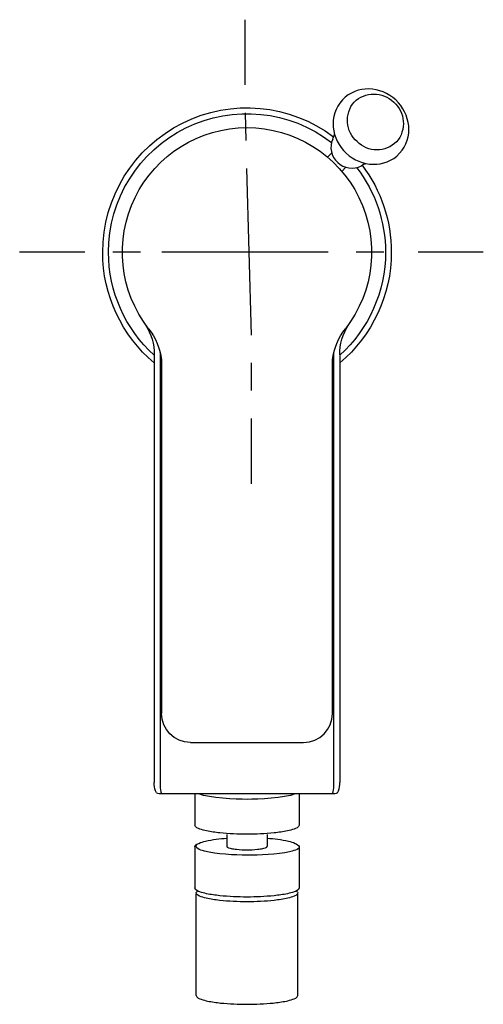
# Model space of a CAD drawing. Units: inches. Extents: x 65 to 145, y 64 to 233.
import ezdxf

# ---------------------------------------------------------------- set-up
doc = ezdxf.new("R2010")
doc.units = ezdxf.units.IN
doc.header["$MEASUREMENT"] = 0
for name, pattern in [('AI-Linetype-1', [9.58325, 4.791625, -4.791625]), ('AI-Linetype-2', [43.124837, 28.749962, -4.791625, 4.791625, -4.791625]), ('AI-Linetype-3', [9.583285, 4.791643, -4.791643]), ('AI-Linetype-4', [43.124998, 28.75007, -4.791643, 4.791643, -4.791643])]:
    doc.linetypes.add(name, pattern=pattern)

# ---------------------------------------------------------------- blocks, each defined once
blk = doc.blocks.new('block 2')
at = {"color": 4, "lineweight": 25}
blk.add_lwpolyline([(65.3, 193.39), (76.55, 193.39)], dxfattribs=at)
blk = doc.blocks.new('block 3')
at = {"color": 4, "linetype": 'AI-Linetype-1', "lineweight": 25}
blk.add_lwpolyline([(81.35, 193.39), (87.42, 193.39)], dxfattribs=at)
blk = doc.blocks.new('block 4')
at = {"color": 4, "linetype": 'AI-Linetype-2', "lineweight": 25}
blk.add_lwpolyline([(89.81, 193.39), (131.66, 193.39)], dxfattribs=at)
blk = doc.blocks.new('block 5')
at = {"color": 4, "lineweight": 25}
blk.add_lwpolyline([(134.05, 193.39), (145.3, 193.39)], dxfattribs=at)
blk = doc.blocks.new('block 6')
at = {"color": 4, "lineweight": 25}
blk.add_lwpolyline([(105.3, 153.39), (105.3, 164.64)], dxfattribs=at)
blk = doc.blocks.new('block 7')
at = {"color": 4, "linetype": 'AI-Linetype-3', "lineweight": 25}
blk.add_lwpolyline([(105.3, 169.44), (105.3, 176.62)], dxfattribs=at)
blk = doc.blocks.new('block 8')
at = {"color": 4, "linetype": 'AI-Linetype-4', "lineweight": 25}
blk.add_lwpolyline([(105.3, 179.02), (104.19, 219.75)], dxfattribs=at)
blk = doc.blocks.new('block 9')
at = {"color": 4, "lineweight": 25}
blk.add_lwpolyline([(104.19, 222.14), (104.19, 233.39)], dxfattribs=at)

msp = doc.modelspace()

# ---------------------------------------------------------------- linework, layer by layer
at = {"color": 7, "lineweight": 25}
for points in [[(118.43, 209.69), (119.14, 210.46)], [(121.59, 207.96), (120.91, 207.22)], [(88.53, 175.51), (88.53, 101.87)], [(89.53, 175.51), (89.53, 101.87)], [(119.53, 101.87), (119.53, 175.51)], [(120.53, 175.46), (120.53, 101.87)], [(89.78, 174.71), (89.78, 113.79)], [(119.28, 113.79), (119.28, 174.71)], [(94.78, 108.79), (114.28, 108.79)], [(88.53, 101.52), (88.53, 101.87)], [(89.53, 101.87), (89.53, 101.35)], [(119.53, 101.35), (119.53, 101.87)], [(120.53, 101.52), (120.53, 101.87)], [(119.26, 99.94), (89.79, 99.94)], [(95.53, 99.94), (95.53, 94.53)], [(113.53, 99.94), (113.53, 94.53)], [(101.03, 92.93), (101.03, 90.88)], [(108.03, 92.92), (108.03, 90.88)], [(95.53, 90.55), (95.53, 83.69)], [(113.53, 90.82), (113.53, 83.69)], [(95.78, 65.15), (95.78, 82.7)], [(113.28, 65.15), (113.28, 82.7)]]:
    msp.add_lwpolyline(points, dxfattribs=at)
for points, knots in [([(130.19, 219.55), (127.63, 221.93), (123.48, 222.24), (120.98, 219.55), (118.47, 216.86), (119.09, 212.75), (121.65, 210.36)], [0, 0, 0, 0, 1, 1, 1, 2, 2, 2, 2]), ([(123.51, 212.37), (122.55, 213.2), (121.95, 214.39), (121.86, 215.67), (121.77, 216.8), (122.16, 218.33), (123.01, 219.17), (124.9, 221.05), (127.95, 221.05), (129.84, 219.17)], [0, 0, 0, 0, 1, 1, 1, 2, 2, 2, 3, 3, 3, 3]), ([(79.63, 193.29), (79.63, 202.73), (84.96, 211.36), (93.4, 215.57), (101.84, 219.79), (111.94, 218.87), (119.48, 213.2)], [0, 0, 0, 0, 1, 1, 1, 2, 2, 2, 2]), ([(121.65, 210.36), (124.21, 207.98), (128.36, 207.67), (130.86, 210.36), (133.37, 213.05), (132.75, 217.17), (130.19, 219.55)], [0, 0, 0, 0, 1, 1, 1, 2, 2, 2, 2]), ([(129.84, 219.17), (130.81, 218.33), (131.4, 217.15), (131.5, 215.87), (131.58, 214.73), (131.19, 213.21), (130.34, 212.36), (128.45, 210.48), (125.4, 210.48), (123.51, 212.37)], [0, 0, 0, 0, 1, 1, 1, 2, 2, 2, 3, 3, 3, 3]), ([(80.63, 193.29), (80.63, 202.4), (85.8, 210.72), (93.98, 214.74), (102.15, 218.76), (111.9, 217.78), (119.11, 212.23)], [0, 0, 0, 0, 1, 1, 1, 2, 2, 2, 2]), ([(87.54, 180.11), (82.51, 186.6), (81.61, 195.38), (85.22, 202.75), (88.83, 210.12), (96.32, 214.79), (104.53, 214.79)], [0, 0, 0, 0, 1, 1, 1, 2, 2, 2, 2]), ([(104.53, 214.79), (112.73, 214.79), (120.23, 210.12), (123.83, 202.75), (127.44, 195.38), (126.54, 186.6), (121.51, 180.11)], [0, 0, 0, 0, 1, 1, 1, 2, 2, 2, 2]), ([(104.53, 92.96), (102.96, 92.96), (101.41, 93.03), (99.85, 93.19), (99.08, 93.27), (98.31, 93.38), (97.54, 93.54), (97.16, 93.62), (96.78, 93.72), (96.41, 93.85), (96.17, 93.94), (95.53, 94.14), (95.53, 94.53)], [0, 0, 0, 0, 1, 1, 1, 2, 2, 2, 3, 3, 3, 4, 4, 4, 4]), ([(113.53, 94.53), (113.53, 94.14), (112.88, 93.94), (112.64, 93.85), (112.27, 93.72), (111.89, 93.62), (111.51, 93.54), (110.75, 93.38), (109.98, 93.27), (109.2, 93.19), (107.64, 93.03), (106.09, 92.96), (104.53, 92.96)], [0, 0, 0, 0, 1, 1, 1, 2, 2, 2, 3, 3, 3, 4, 4, 4, 4]), ([(104.53, 89.35), (102.44, 89.35), (99.23, 89.5), (97.17, 90.04), (96.88, 90.12), (95.56, 90.47), (95.74, 90.98), (95.83, 91.22), (96.01, 91.28), (96.21, 91.38), (96.58, 91.57), (96.97, 91.67), (97.36, 91.77), (98.57, 92.06), (99.79, 92.19), (101.03, 92.28)], [0, 0, 0, 0, 1, 1, 1, 2, 2, 2, 3, 3, 3, 4, 4, 4, 5, 5, 5, 5]), ([(108.03, 92.28), (109.26, 92.19), (110.48, 92.06), (111.69, 91.77), (112.09, 91.67), (112.47, 91.57), (112.84, 91.38), (113.04, 91.28), (113.44, 91.06), (113.53, 90.82), (113.71, 90.31), (112.27, 90.04), (111.87, 89.94), (109.8, 89.45), (106.61, 89.35), (104.53, 89.35)], [0, 0, 0, 0, 1, 1, 1, 2, 2, 2, 3, 3, 3, 4, 4, 4, 5, 5, 5, 5]), ([(101.03, 90.88), (101.03, 90.59), (101.64, 90.53), (101.81, 90.5), (102.11, 90.44), (102.41, 90.4), (102.71, 90.36), (103.31, 90.3), (103.92, 90.27), (104.53, 90.27)], [0, 0, 0, 0, 1, 1, 1, 2, 2, 2, 3, 3, 3, 3]), ([(104.53, 90.27), (105.13, 90.27), (105.74, 90.3), (106.34, 90.36), (106.65, 90.4), (106.95, 90.44), (107.24, 90.5), (107.41, 90.53), (108.03, 90.59), (108.03, 90.88)], [0, 0, 0, 0, 1, 1, 1, 2, 2, 2, 3, 3, 3, 3]), ([(104.53, 82.13), (102.96, 82.13), (101.41, 82.19), (99.85, 82.36), (99.08, 82.44), (98.31, 82.54), (97.54, 82.71), (97.16, 82.79), (96.78, 82.88), (96.41, 83.02), (96.17, 83.11), (95.53, 83.31), (95.53, 83.69)], [0, 0, 0, 0, 1, 1, 1, 2, 2, 2, 3, 3, 3, 4, 4, 4, 4]), ([(113.53, 83.69), (113.53, 83.31), (112.88, 83.11), (112.64, 83.02), (112.27, 82.88), (111.89, 82.79), (111.51, 82.71), (110.75, 82.54), (109.98, 82.44), (109.2, 82.36), (107.64, 82.19), (106.09, 82.13), (104.53, 82.13)], [0, 0, 0, 0, 1, 1, 1, 2, 2, 2, 3, 3, 3, 4, 4, 4, 4]), ([(104.53, 81.31), (102.94, 81.31), (101.37, 81.38), (99.8, 81.55), (99.01, 81.64), (98.23, 81.75), (97.46, 81.94), (97.07, 82.03), (96.7, 82.13), (96.33, 82.3), (95.93, 82.48), (95.46, 82.81), (95.96, 83.14)], [0, 0, 0, 0, 1, 1, 1, 2, 2, 2, 3, 3, 3, 4, 4, 4, 4]), ([(113.13, 83.11), (113.34, 82.94), (113.34, 82.78), (113.16, 82.58), (113.02, 82.44), (112.85, 82.36), (112.68, 82.28), (112.31, 82.12), (111.94, 82.02), (111.55, 81.93), (110.79, 81.75), (110.01, 81.64), (109.23, 81.55), (107.66, 81.38), (106.1, 81.31), (104.53, 81.31)], [0, 0, 0, 0, 1, 1, 1, 2, 2, 2, 3, 3, 3, 4, 4, 4, 5, 5, 5, 5]), ([(95.78, 65.15), (95.78, 64.78), (96.4, 64.58), (96.64, 64.5), (97, 64.37), (97.36, 64.28), (97.73, 64.2), (98.48, 64.04), (99.23, 63.94), (99.98, 63.86), (101.5, 63.7), (103.01, 63.64), (104.53, 63.64)], [0, 0, 0, 0, 1, 1, 1, 2, 2, 2, 3, 3, 3, 4, 4, 4, 4]), ([(104.53, 63.64), (106.05, 63.64), (107.56, 63.7), (109.07, 63.86), (109.83, 63.94), (110.57, 64.04), (111.32, 64.2), (111.69, 64.28), (112.06, 64.37), (112.42, 64.5), (112.65, 64.58), (113.28, 64.78), (113.28, 65.15)], [0, 0, 0, 0, 1, 1, 1, 2, 2, 2, 3, 3, 3, 4, 4, 4, 4])]:
    msp.add_open_spline(points, degree=3, knots=knots, dxfattribs=at)
for points in [[(119.32, 212.81), (118.7, 211.42), (119.04, 209.79), (120.18, 208.78)], [(119.32, 212.81), (119.45, 213.07), (119.54, 213.35), (119.6, 213.64)], [(120.18, 208.78), (121.27, 207.72), (122.92, 207.5), (124.26, 208.22)], [(123.45, 207.89), (126.68, 203.71), (128.43, 198.58), (128.43, 193.29)], [(125.06, 208.55), (124.78, 208.48), (124.51, 208.37), (124.26, 208.22)], [(124.4, 208.3), (127.66, 203.98), (129.43, 198.71), (129.43, 193.29)], [(88.53, 174.21), (82.88, 178.95), (79.63, 185.93), (79.63, 193.29)], [(88.52, 175.54), (83.5, 180.07), (80.63, 186.52), (80.63, 193.29)], [(129.43, 193.29), (129.43, 185.93), (126.17, 178.95), (120.53, 174.21)], [(128.43, 193.29), (128.43, 186.52), (125.56, 180.07), (120.53, 175.54)], [(87.25, 180.49), (87.15, 180.63), (87.04, 180.78), (86.94, 180.92)], [(86.98, 180.85), (88.04, 179.17), (88.52, 177.52), (88.53, 175.54)], [(87.54, 180.11), (88.79, 178.47), (89.5, 176.79), (89.78, 174.75)], [(119.27, 174.75), (119.56, 176.79), (120.26, 178.47), (121.51, 180.11)], [(120.53, 175.54), (120.53, 177.52), (121.01, 179.17), (122.07, 180.85)], [(122.11, 180.92), (122.01, 180.78), (121.9, 180.63), (121.8, 180.49)], [(88.03, 179.43), (87.95, 179.55), (87.87, 179.67), (87.79, 179.78)], [(89.51, 176.14), (89.52, 175.93), (89.53, 175.72), (89.53, 175.51)], [(119.53, 175.51), (119.53, 175.74), (119.53, 175.96), (119.55, 176.19)], [(94.78, 108.79), (92.01, 108.79), (89.78, 111.03), (89.78, 113.79)], [(114.28, 108.79), (117.04, 108.79), (119.28, 111.03), (119.28, 113.79)], [(88.93, 100.07), (88.65, 100.53), (88.53, 100.98), (88.53, 101.52)], [(89.53, 101.35), (89.52, 100.85), (89.6, 100.4), (89.79, 99.94)], [(119.26, 99.94), (119.45, 100.4), (119.53, 100.85), (119.53, 101.35)], [(120.12, 100.09), (120.41, 100.54), (120.53, 100.99), (120.53, 101.52)], [(89.79, 99.94), (89.5, 99.92), (89.24, 99.95), (88.96, 100.05)], [(104.53, 98.97), (102.55, 98.97), (98.13, 99.12), (96.2, 99.94)], [(112.85, 99.94), (110.92, 99.12), (106.5, 98.97), (104.53, 98.97)], [(120.12, 100.09), (119.84, 99.93), (119.58, 99.88), (119.26, 99.94)], [(95.53, 90.69), (95.53, 90.95), (95.64, 91.08), (95.84, 91.22)]]:
    msp.add_open_spline(points, degree=3, dxfattribs=at)

# ---------------------------------------------------------------- block references
for name in ['block 9', 'block 8', 'block 2', 'block 3', 'block 4', 'block 5', 'block 7', 'block 6']:
    msp.add_blockref(name, (0, 0))

doc.saveas('drawing.dxf')
